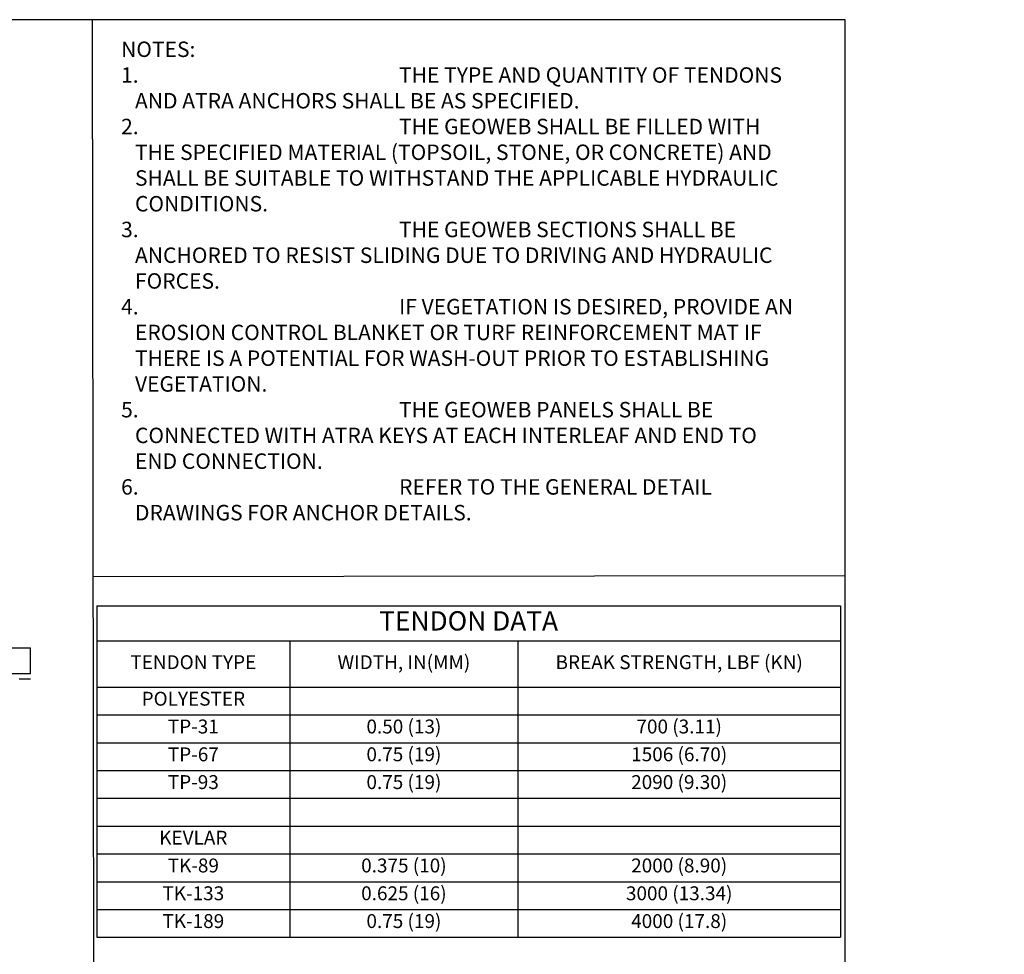
# Model space of a CAD drawing. Extents: x 0 to 38.1, y 0 to 22.
# Drawn here: x 25.3 to 38.1, y 9.9 to 22 of the extents above; entities that cross this region are included whole.
import ezdxf

# ---------------------------------------------------------------- set-up
doc = ezdxf.new("R2010")
doc.units = 0
doc.header["$LTSCALE"] = 0.5
doc.header["$MEASUREMENT"] = 0
doc.linetypes.add('DASHED', pattern=[0.75, 0.5, -0.25])
doc.layers.get('0').update_dxf_attribs({"linetype": 'CONTINUOUS'})
for name, color, linetype in [('BORDERS', 7, 'CONTINUOUS'), ('GEOTEXTILE', 6, 'CONTINUOUS'), ('GEOWEB', 7, 'CONTINUOUS'), ('TEXT', 7, 'CONTINUOUS'), ('VIEWPORTS', 7, 'CONTINUOUS')]:
    doc.layers.add(name, color=color, linetype=linetype)
doc.styles.add('ROMANS', font='romans', dxfattribs={"height": 0.1245})

# ---------------------------------------------------------------- blocks, each defined once
blk = doc.blocks.new('*T24')
at = {"color": 0, "linetype": 'ByBlock', "lineweight": -2, "transparency": 16777216}
for p, q in [((0, 0), (9.63, 0)), ((0, 0), (0, -4.293)), ((9.63, 0), (9.63, -4.293)), ((0, -0.453), (9.63, -0.453)), ((2.5, -0.453), (2.5, -4.293)), ((5.454, -0.453), (5.454, -4.293)), ((0, -1.053), (9.63, -1.053)), ((0, -1.413), (9.63, -1.413)), ((0, -1.773), (9.63, -1.773)), ((0, -2.133), (9.63, -2.133)), ((0, -2.493), (9.63, -2.493)), ((0, -2.853), (9.63, -2.853)), ((0, -3.213), (9.63, -3.213)), ((0, -3.573), (9.63, -3.573)), ((0, -3.933), (9.63, -3.933)), ((0, -4.293), (9.63, -4.293))]:
    blk.add_line(p, q, dxfattribs=at)
at = {"color": 0, "transparency": 16777216}
for s, insert, char_height, width, attachment_point in [('TENDON DATA', (4.815, -0.227), 0.25, 9.51, 5), ('TENDON TYPE', (1.25, -0.753), 0.18, 2.38, 5), ('WIDTH, IN(MM)', (3.977, -0.753), 0.18, 2.83397, 5), ('BREAK STRENGTH, LBF (KN)', (7.542, -0.753), 0.18, 4.05603, 5), ('POLYESTER ', (1.25, -1.113), 0.18, 2.38, 2), ('TP-31', (1.25, -1.473), 0.18, 2.38, 2), ('0.50 (13)', (3.977, -1.473), 0.18, 2.83397, 2), ('700 (3.11)', (7.542, -1.473), 0.18, 4.05603, 2), ('TP-67', (1.25, -1.833), 0.18, 2.38, 2), ('0.75 (19)', (3.977, -1.833), 0.18, 2.83397, 2), ('1506 (6.70)', (7.542, -1.833), 0.18, 4.05603, 2), ('TP-93', (1.25, -2.193), 0.18, 2.38, 2), ('0.75 (19)', (3.977, -2.193), 0.18, 2.83397, 2), ('2090 (9.30)', (7.542, -2.193), 0.18, 4.05603, 2), ('KEVLAR', (1.25, -2.913), 0.18, 2.38, 2), ('TK-89', (1.25, -3.273), 0.18, 2.38, 2), ('0.375 (10)', (3.977, -3.273), 0.18, 2.83397, 2), ('2000 (8.90)', (7.542, -3.273), 0.18, 4.05603, 2), ('TK-133', (1.25, -3.633), 0.18, 2.38, 2), ('0.625 (16)', (3.977, -3.633), 0.18, 2.83397, 2), ('3000 (13.34)', (7.542, -3.633), 0.18, 4.05603, 2), ('TK-189', (1.25, -3.993), 0.18, 2.38, 2), ('0.75 (19)', (3.977, -3.993), 0.18, 2.83397, 2), ('4000 (17.8)', (7.542, -3.993), 0.18, 4.05603, 2)]:
    blk.add_mtext(s, dxfattribs=dict(at, insert=insert, char_height=char_height, width=width, attachment_point=attachment_point))

msp = doc.modelspace()

# ---------------------------------------------------------------- linework, layer by layer
msp.add_line((26.26481, 14.79052), (36, 14.8013))
at = {"layer": 'BORDERS'}
msp.add_lwpolyline([(0, 0), (36, 0), (36, 22), (0, 22)], close=True, dxfattribs=at)
at = {"layer": 'GEOTEXTILE', "linetype": 'DASHED'}
msp.add_line((17.0531, 13.46248), (25.4531, 13.46248), dxfattribs=at)
at = {"layer": 'GEOWEB'}
for p, q in [((17.0531, 13.86358), (25.4531, 13.86358)), ((25.4531, 13.53028), (25.4531, 13.86358)), ((17.0531, 13.53028), (25.4531, 13.53028))]:
    msp.add_line(p, q, dxfattribs=at)
at = {"layer": 'VIEWPORTS'}
msp.add_line((26.2755, 5.18193), (26.2568, 22), dxfattribs=at)

# ---------------------------------------------------------------- block references
msp.add_blockref('*T24', (26.31074, 14.40843))

# ---------------------------------------------------------------- texts
at = {"layer": 'TEXT', "char_height": 0.2, "width": 8.8195137, "attachment_point": 1, "style": 'ROMANS'}
for s, insert in [('NOTES:\\P\\pi-0.9,l0.9,t18;1.^ITHE TYPE AND QUANTITY OF TENDONS AND ATRA ANCHORS SHALL BE AS SPECIFIED.\\P2.^ITHE GEOWEB SHALL BE FILLED WITH THE SPECIFIED MATERIAL (TOPSOIL, STONE, OR CONCRETE) AND SHALL BE SUITABLE TO WITHSTAND THE APPLICABLE HYDRAULIC CONDITIONS.\\P3.^ITHE GEOWEB SECTIONS SHALL BE ANCHORED TO RESIST SLIDING DUE TO DRIVING AND HYDRAULIC FORCES.\\P4.^IIF VEGETATION IS DESIRED, PROVIDE AN EROSION CONTROL BLANKET OR TURF REINFORCEMENT MAT IF THERE IS A POTENTIAL FOR WASH-OUT PRIOR TO ESTABLISHING VEGETATION.\\P5.^ITHE GEOWEB PANELS SHALL BE CONNECTED WITH ATRA KEYS AT EACH INTERLEAF AND END TO END CONNECTION.\\P6.^IREFER TO THE GENERAL DETAIL DRAWINGS FOR ANCHOR DETAILS.', (26.62507, 21.71674)), ('\\pt2.4,5.2;', (38.06306, 10.57141))]:
    msp.add_mtext(s, dxfattribs=dict(at, insert=insert))

doc.saveas('drawing.dxf')
